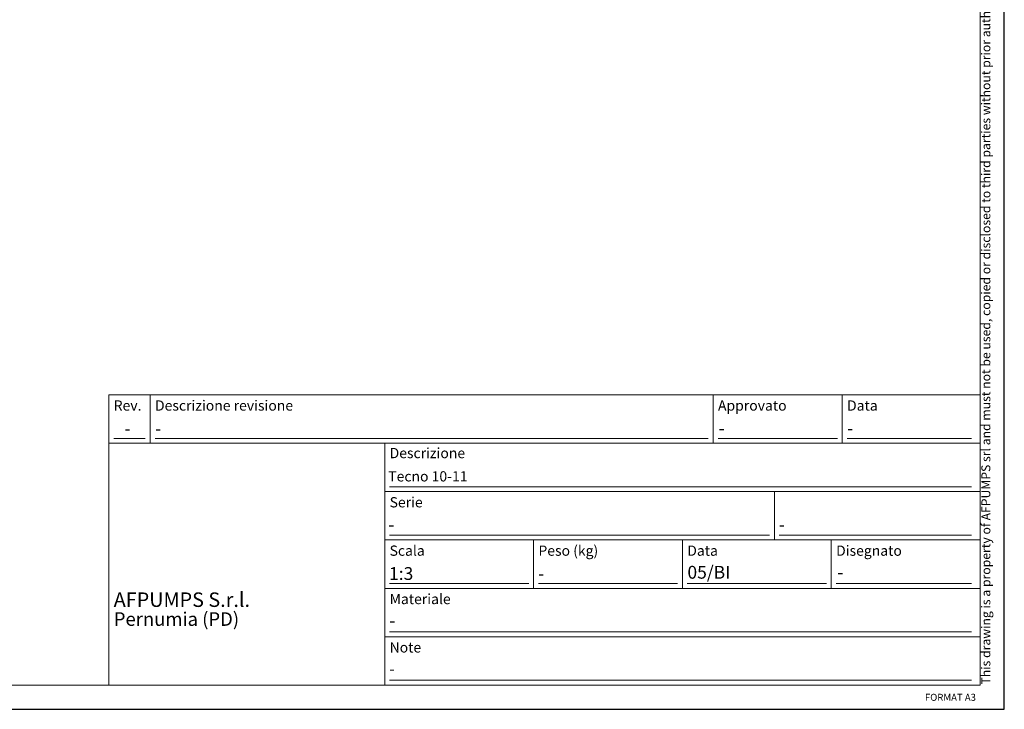
# Model space of a CAD drawing. Units: millimetres. Extents: x 0 to 420, y -1 to 297.
# Drawn here: x 217 to 420, y 0 to 143 of the extents above; entities that cross this region are included whole.
import ezdxf

# ---------------------------------------------------------------- set-up
doc = ezdxf.new("R2010")
doc.units = ezdxf.units.MM
for name, color, linetype in [('CARTIGLIO', 5, 'Continuous'), ('TESTO', 7, 'Continuous'), ('TITOLI', 7, 'Continuous')]:
    doc.layers.add(name, color=color, linetype=linetype)
doc.styles.add('SLDTEXTSTYLE0', font='TXT', dxfattribs={"width": 0.736842})
doc.styles.add('SLDTEXTSTYLE1', font='TXT', dxfattribs={"width": 0.7})

# ---------------------------------------------------------------- blocks, each defined once
blk = doc.blocks.new('SW_NOTE_0')
at = {"layer": 'TITOLI', "color": 0, "insert": (0, 0.546), "char_height": 0.4233, "attachment_point": 1, "style": 'SLDTEXTSTYLE0'}
blk.add_mtext('Note', dxfattribs=at)
blk = doc.blocks.new('SW_NOTE_0_1')
at = {"layer": 'TITOLI', "color": 0, "insert": (0, 0.546), "char_height": 0.4233, "attachment_point": 1, "style": 'SLDTEXTSTYLE0'}
blk.add_mtext('Materiale', dxfattribs=at)
blk = doc.blocks.new('SW_NOTE_0_2')
at = {"layer": 'TITOLI', "color": 0, "insert": (0, 0.546), "char_height": 0.4233, "attachment_point": 1, "style": 'SLDTEXTSTYLE0'}
blk.add_mtext('Serie', dxfattribs=at)
blk = doc.blocks.new('SW_NOTE_0_3')
at = {"layer": 'TITOLI', "color": 0, "insert": (0, 0.546), "char_height": 0.4233, "attachment_point": 1, "style": 'SLDTEXTSTYLE0'}
blk.add_mtext('Scala', dxfattribs=at)
blk = doc.blocks.new('SW_NOTE_0_4')
at = {"layer": 'TITOLI', "color": 0, "insert": (0, 0.546), "char_height": 0.4233, "attachment_point": 1, "style": 'SLDTEXTSTYLE0'}
blk.add_mtext('Disegnato', dxfattribs=at)
blk = doc.blocks.new('SW_NOTE_0_5')
at = {"layer": 'TITOLI', "color": 0, "insert": (0, 0.546), "char_height": 0.42333, "attachment_point": 1, "style": 'SLDTEXTSTYLE0'}
blk.add_mtext('Descrizione', dxfattribs=at)
blk = doc.blocks.new('SW_NOTE_0_7')
at = {"layer": 'TITOLI', "color": 0, "insert": (0, 0.546), "char_height": 0.4233, "attachment_point": 1, "style": 'SLDTEXTSTYLE0'}
blk.add_mtext('Rev.', dxfattribs=at)
blk = doc.blocks.new('SW_NOTE_0_8')
at = {"layer": 'TITOLI', "color": 0, "insert": (0, 0.546), "char_height": 0.42333, "attachment_point": 1, "style": 'SLDTEXTSTYLE0'}
blk.add_mtext('Descrizione revisione', dxfattribs=at)
blk = doc.blocks.new('SW_NOTE_0_9')
at = {"layer": 'TITOLI', "color": 0, "insert": (0, 0.546), "char_height": 0.4233, "attachment_point": 1, "style": 'SLDTEXTSTYLE0'}
blk.add_mtext('Approvato', dxfattribs=at)
blk = doc.blocks.new('SW_NOTE_0_10')
at = {"layer": 'TITOLI', "color": 0, "insert": (0, 0.546), "char_height": 0.4233, "attachment_point": 1, "style": 'SLDTEXTSTYLE0'}
blk.add_mtext('Data', dxfattribs=at)
blk = doc.blocks.new('SW_NOTE_0_11')
at = {"layer": 'TITOLI', "color": 0, "insert": (0, 0.373), "char_height": 0.2897, "attachment_point": 1, "style": 'SLDTEXTSTYLE0'}
blk.add_mtext('FORMAT A3', dxfattribs=at)
blk = doc.blocks.new('SW_NOTE_0_12')
at = {"layer": 'TITOLI', "color": 0, "insert": (0, 0.773), "char_height": 0.6, "attachment_point": 1, "style": 'SLDTEXTSTYLE0'}
blk.add_mtext('AFPUMPS S.r.l.', dxfattribs=at)
blk = doc.blocks.new('SW_NOTE_0_13')
at = {"layer": 'TITOLI', "color": 0, "insert": (0, 0.722), "char_height": 0.56, "attachment_point": 1, "style": 'SLDTEXTSTYLE0'}
blk.add_mtext('Pernumia (PD)', dxfattribs=at)
blk = doc.blocks.new('SW_NOTE_0_17')
at = {"layer": 'TITOLI', "color": 0, "insert": (0, 0.546), "char_height": 0.4233, "attachment_point": 1, "style": 'SLDTEXTSTYLE0'}
blk.add_mtext('Data', dxfattribs=at)
blk = doc.blocks.new('SW_NOTE_0_18')
at = {"layer": 'TITOLI', "color": 0, "insert": (0, 0.546), "char_height": 0.4233, "attachment_point": 1, "style": 'SLDTEXTSTYLE0'}
blk.add_mtext('Peso (kg)', dxfattribs=at)
blk = doc.blocks.new('SW_NOTE_0_19')
at = {"layer": 'TITOLI', "color": 0, "insert": (0, 0.546), "char_height": 0.42333, "attachment_point": 1, "style": 'SLDTEXTSTYLE0'}
blk.add_mtext('Tecno 10-11', dxfattribs=at)
blk = doc.blocks.new('CARTIGLIO')
at = {"layer": 'CARTIGLIO', "color": 179, "linetype": 'Continuous', "lineweight": 18}
for p, q in [((-37, 13), (-37, 1)), ((-37, 13), (-1, 13)), ((-35.293, 13), (-35.293, 11)), ((-12.03, 13), (-12.03, 11)), ((-6.697, 13), (-6.697, 11)), ((-37, 11), (-1, 11)), ((-35.493, 11.2), (-36.8, 11.2)), ((-12.23, 11.2), (-35.093, 11.2)), ((-25.6, 11), (-25.6, 1)), ((-6.897, 11.2), (-11.83, 11.2)), ((-1.349, 11.2), (-6.497, 11.2)), ((-25.6, 9), (-1, 9)), ((-1.349, 9.2), (-25.4, 9.2)), ((-9.499, 9), (-9.499, 7)), ((-25.6, 7), (-1, 7)), ((-9.699, 7.2), (-25.4, 7.2)), ((-19.45, 7), (-19.45, 5)), ((-13.3, 7), (-13.3, 5)), ((-1.349, 7.2), (-9.299, 7.2)), ((-7.15, 7), (-7.15, 5)), ((-25.6, 5), (-1, 5)), ((-19.65, 5.2), (-25.4, 5.2)), ((-13.5, 5.2), (-19.25, 5.2)), ((-7.35, 5.2), (-13.1, 5.2)), ((-1.349, 5.2), (-6.95, 5.2)), ((-25.6, 3), (-1, 3)), ((-1.349, 3.2), (-25.4, 3.2)), ((-1.349, 1.2), (-25.4, 1.2))]:
    blk.add_line(p, q, dxfattribs=at)
at = {"layer": 'TITOLI', "color": 7}
for name, p in [('SW_NOTE_0_7', (-36.8, 12.225)), ('SW_NOTE_0_8', (-35.093, 12.225)), ('SW_NOTE_0_9', (-11.83, 12.225)), ('SW_NOTE_0_10', (-6.497, 12.225)), ('SW_NOTE_0_5', (-25.4, 10.26)), ('SW_NOTE_0_19', (-25.455, 9.297)), ('SW_NOTE_0_2', (-25.4, 8.225)), ('SW_NOTE_0_3', (-25.4, 6.225)), ('SW_NOTE_0_18', (-19.25, 6.225)), ('SW_NOTE_0_17', (-13.1, 6.225)), ('SW_NOTE_0_4', (-6.95, 6.225)), ('SW_NOTE_0_12', (-36.8, 4.06)), ('SW_NOTE_0_1', (-25.4, 4.225)), ('SW_NOTE_0_13', (-36.797, 3.289)), ('SW_NOTE_0', (-25.4, 2.225)), ('SW_NOTE_0_11', (-3.28, 0.268))]:
    blk.add_blockref(name, p, dxfattribs=at)

msp = doc.modelspace()

# ---------------------------------------------------------------- linework, layer by layer
at = {"layer": 'CARTIGLIO'}
for p, q in [((420, 0), (420, 297)), ((0, 0), (420, 0))]:
    msp.add_line(p, q, dxfattribs=at)
at = {"layer": 'CARTIGLIO', "color": 7, "linetype": 'Continuous', "lineweight": 18}
for q in [(415, 292), (5, 5)]:
    msp.add_line((415, 5), q, dxfattribs=at)

# ---------------------------------------------------------------- block references
at = {"color": 7, "linetype": 'Continuous', "xscale": 5, "yscale": 5, "zscale": 5}
msp.add_blockref('CARTIGLIO', (420, 0), dxfattribs=at)

# ---------------------------------------------------------------- texts
at = {"layer": 'TESTO', "insert": (415.264, 5.13), "char_height": 1.852083, "attachment_point": 1, "rotation": 90, "style": 'SLDTEXTSTYLE1'}
msp.add_mtext('This drawing is a property of AFPUMPS srl and must not be used, copied or disclosed to third parties without prior authorization.', dxfattribs=at)
at = {"layer": 'TESTO', "attachment_point": 1, "style": 'SLDTEXTSTYLE1'}
for s, insert, char_height in [('-', (238.214, 59.392), 2.646), ('-', (244.553, 59.392), 2.646), ('-', (360.972, 59.462), 2.646), ('-', (387.514, 59.462), 2.646), ('-', (292.725, 39.532), 2.646), ('-', (373.391, 39.532), 2.646), ('1:3', (292.886, 29.395), 2.6458), ('05/BI', (354.533, 29.653), 2.6458), ('-', (323.668, 29.395), 2.646), ('-', (385.481, 29.653), 2.646), ('-', (292.947, 19.684), 2.646), ('-', (292.954, 9.566), 2.381)]:
    msp.add_mtext(s, dxfattribs=dict(at, insert=insert, char_height=char_height))

doc.saveas('drawing.dxf')
